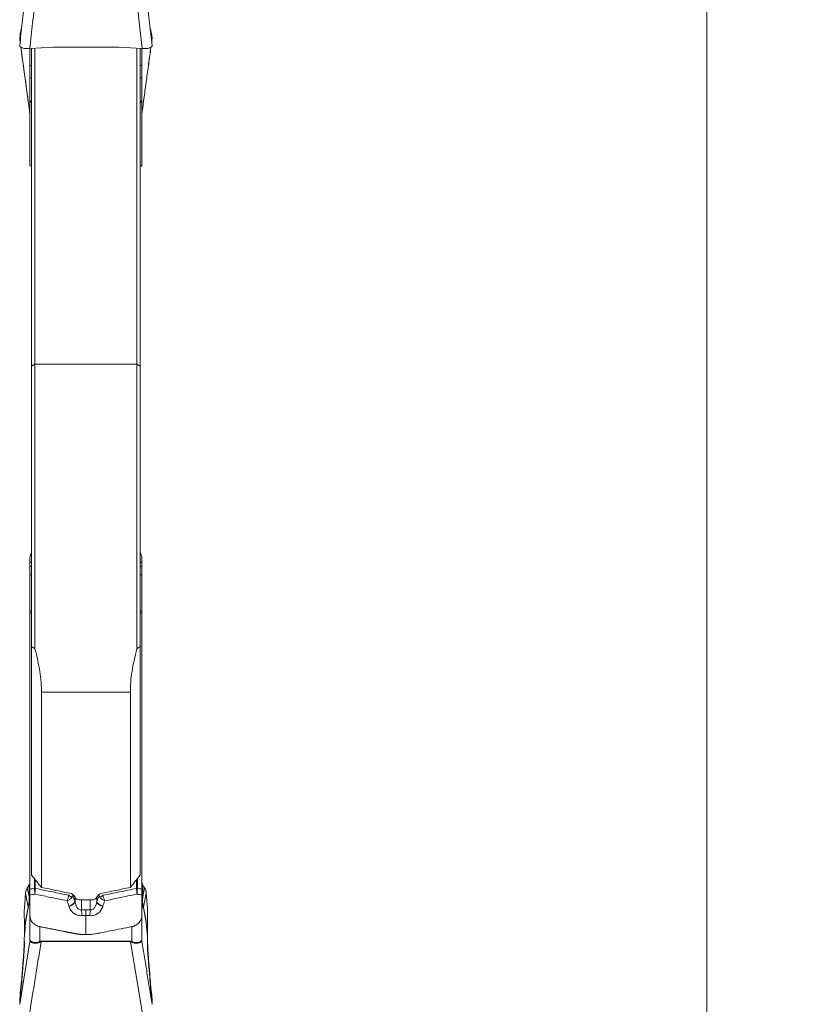
# Model space of a CAD drawing. Units: millimetres. Extents: x -24 to 24, y -92 to 101.
# Drawn here: x 0 to 24, y -69 to -39 of the extents above; entities that cross this region are included whole.
import ezdxf

# ---------------------------------------------------------------- set-up
doc = ezdxf.new("R2010")
doc.units = ezdxf.units.MM
doc.layers.get('0').update_dxf_attribs({"linetype": 'CONTINUOUS'})
doc.layers.add('1', color=4, linetype='CONTINUOUS')
doc.layers.add('2', color=7, linetype='CONTINUOUS')
doc.styles.add('iso_b_vert', font='simplex.shx')
doc.dimstyles.get("Standard").update_dxf_attribs({"dimtxt": 0.18, "dimasz": 0.18, "dimexe": 0.18, "dimexo": 0.0625, "dimgap": 0.09, "dimtad": 1, "dimzin": 0, "dimdsep": 52, "dimtxsty": 'Standard', "dimcen": 0.09, "dimadec": 0, "dimazin": 0, "dimtfac": 1, "dimtdec": 4, "dimtofl": 0, "dimtmove": 0, "dimatfit": 3, "dimfxl": 1, "dimtolj": 1, "dimtzin": 0, "dimarcsym": 0})

# ---------------------------------------------------------------- blocks, each defined once
blk = doc.blocks.new('DimnDraft3D3')
at = {"layer": '2', "lineweight": 13}
for p, q in [((5.2375, 80), (23.686273, 80)), ((20.511273, 80), (20.093276, 76.824998)), ((20.511273, 80), (20.511273, -80)), ((20.511273, 80), (20.929269, 76.825002)), ((20.929269, 76.825002), (20.093276, 76.824998)), ((20.093276, -76.825002), (20.929269, -76.824998)), ((20.511273, -80), (20.093276, -76.825002)), ((20.511273, -80), (20.929269, -76.824998)), ((4.8875, -80), (23.686273, -80))]:
    blk.add_line(p, q, dxfattribs=at)
at = {"layer": '2', "lineweight": 18, "insert": (19.386273, -5.719737), "char_height": 4.5, "attachment_point": 7, "rotation": 90, "line_spacing_factor": 1.084337, "style": 'iso_b_vert'}
blk.add_mtext('\\W0.9428;%%c160', dxfattribs=at)
blk = doc.blocks.new('_CLOSED')
at = {"lineweight": -2}
for p, q in [((-1, 0.166667), (0, 0)), ((-1, 0.166667), (-1, -0.166667)), ((0, 0), (-1, -0.166667)), ((0, 0), (-1, 0))]:
    blk.add_line(p, q, dxfattribs=at)

msp = doc.modelspace()

# ---------------------------------------------------------------- linework, layer by layer
at = {"layer": '1', "lineweight": 18}
for p, q in [((3.355, -40.047), (3.009, -36.927)), ((-0.346, -39.603), (-0.315, -39.462)), ((3.615, -39.462), (3.646, -39.603)), ((-0.361, -39.741), (-0.352, -39.64)), ((-0.361, -39.741), (-0.348, -39.838)), ((3.652, -39.64), (3.661, -39.741)), ((-0.324, -40.008), (-0.051, -42.014)), ((0.652, -40.001), (-0.055, -40.047)), ((-0.051, -41.992), (-0.051, -40.047)), ((-0.05, -40.047), (-0.05, -40.561)), ((0, -40.043), (0, -49.694)), ((0.1, -49.633), (0.1, -40.037)), ((2.621, -40), (0.679, -40)), ((3.355, -40.047), (2.648, -40.001)), ((3.2, -40.037), (3.2, -49.633)), ((3.3, -49.694), (3.3, -40.043)), ((3.35, -40.561), (3.35, -40.047)), ((3.351, -40.047), (3.351, -41.992)), ((-0.05, -40.561), (0, -40.561)), ((-0.05, -40.561), (-0.05, -40.939)), ((3.35, -40.561), (3.3, -40.561)), ((3.35, -40.939), (3.35, -40.561)), ((-0.05, -40.939), (0, -40.939)), ((-0.05, -40.939), (-0.05, -41.644)), ((3.35, -40.939), (3.3, -40.939)), ((3.35, -41.644), (3.35, -40.939)), ((3.35, -41.276), (3.35, -41.671)), ((0, -41.644), (-0.05, -41.644)), ((-0.05, -41.644), (-0.05, -41.671)), ((-0.05, -41.671), (0, -41.671)), ((-0.05, -43.61), (-0.05, -41.671)), ((3.35, -41.644), (3.3, -41.644)), ((3.3, -41.671), (3.35, -41.671)), ((3.35, -41.671), (3.35, -43.61)), ((-0.05, -42.017), (-0.051, -42.014)), ((3.351, -42.014), (3.35, -42.017)), ((0.1, -49.633), (0, -49.694)), ((0.1, -58.28), (0.1, -49.633)), ((3.2, -49.633), (0.1, -49.633)), ((3.2, -49.633), (3.2, -58.28)), ((3.3, -49.694), (3.2, -49.633)), ((0, -49.694), (0, -58.213)), ((3.3, -58.213), (3.3, -49.694)), ((-0.05, -55.515), (-0.05, -55.654)), ((-0.033, -55.437), (0, -55.437)), ((3.3, -55.437), (3.333, -55.437)), ((3.35, -55.654), (3.35, -55.515)), ((-0.05, -55.654), (0, -55.654)), ((-0.05, -55.654), (-0.05, -55.78)), ((-0.05, -55.78), (0, -55.78)), ((-0.05, -55.78), (-0.05, -56.04)), ((3.3, -55.654), (3.35, -55.654)), ((3.35, -55.78), (3.3, -55.78)), ((3.35, -55.78), (3.35, -55.654)), ((3.35, -56.04), (3.35, -55.78)), ((-0.05, -56.04), (0, -56.04)), ((-0.05, -56.04), (-0.05, -57.125)), ((3.35, -56.04), (3.3, -56.04)), ((3.35, -57.125), (3.35, -56.04)), ((0, -57.125), (-0.05, -57.125)), ((-0.05, -57.125), (-0.05, -57.189)), ((3.35, -57.125), (3.3, -57.125)), ((3.35, -57.034), (3.35, -57.189)), ((-0.05, -57.189), (0, -57.189)), ((-0.05, -65.587), (-0.05, -57.189)), ((3.3, -57.189), (3.35, -57.189)), ((3.35, -57.189), (3.35, -65.587)), ((0, -65.159), (0, -58.213)), ((3.3, -58.213), (3.3, -65.159)), ((0.3, -59.605), (0.3, -65.534)), ((3, -59.605), (0.3, -59.605)), ((3, -65.534), (3, -59.605)), ((-0.078, -65.823), (-0.078, -65.453)), ((0.087, -65.268), (0.087, -65.558)), ((0.112, -65.559), (0.112, -65.299)), ((3.188, -65.299), (3.188, -65.559)), ((3.213, -65.558), (3.213, -65.268)), ((3.378, -65.453), (3.378, -65.823)), ((-0.183, -65.704), (-0.219, -66.164)), ((-0.1, -66.128), (-0.183, -65.704)), ((-0.132, -65.548), (-0.078, -65.823)), ((1.249, -65.785), (1.249, -65.737)), ((2.051, -65.785), (2.051, -65.738)), ((3.378, -65.823), (3.432, -65.548)), ((3.483, -65.704), (3.4, -66.128)), ((3.519, -66.164), (3.483, -65.704)), ((-0.051, -65.868), (-0.183, -66.595)), ((-0.053, -65.871), (-0.18, -66.568)), ((1.317, -65.963), (1.317, -65.826)), ((1.321, -65.973), (1.321, -65.831)), ((1.824, -65.91), (1.476, -65.91)), ((1.518, -66.217), (1.518, -65.909)), ((1.782, -66.217), (1.782, -65.909)), ((1.979, -65.973), (1.979, -65.831)), ((1.983, -65.963), (1.983, -65.826)), ((3.483, -66.595), (3.351, -65.868)), ((3.48, -66.568), (3.353, -65.871)), ((-0.22, -66.575), (-0.225, -66.355)), ((-0.051, -67.17), (-0.051, -66.397)), ((-0.05, -67.148), (-0.05, -66.358)), ((3.35, -66.358), (3.35, -67.148)), ((3.351, -66.397), (3.351, -67.17)), ((3.525, -66.355), (3.52, -66.575)), ((-0.183, -66.595), (-0.219, -67.027)), ((3.519, -67.027), (3.483, -66.595)), ((0.25, -66.724), (0.25, -67.173)), ((3.05, -67.173), (3.05, -66.724)), ((-0.361, -69.084), (-0.051, -67.176)), ((-0.22, -67.184), (-0.225, -67.136)), ((0.291, -67.166), (3.009, -67.166)), ((0.291, -67.18), (0.291, -67.166)), ((3.009, -67.18), (0.291, -67.18)), ((3.009, -67.18), (3.009, -67.166)), ((3.355, -69.314), (3.009, -67.18)), ((3.525, -67.136), (3.52, -67.184)), ((-0.288, -68.163), (-0.252, -67.719)), ((-0.288, -68.256), (-0.252, -67.836)), ((3.552, -67.719), (3.588, -68.163)), ((3.552, -67.836), (3.588, -68.256)), ((-0.346, -68.748), (-0.315, -68.458)), ((3.615, -68.458), (3.646, -68.748)), ((-0.346, -68.902), (-0.315, -68.565)), ((3.615, -68.565), (3.646, -68.902)), ((-0.361, -68.958), (-0.352, -68.81)), ((-0.361, -68.958), (-0.353, -68.983)), ((-0.361, -69.084), (-0.352, -68.962)), ((3.652, -68.81), (3.661, -68.958)), ((3.652, -68.962), (3.661, -69.084))]:
    msp.add_line(p, q, dxfattribs=at)
at = {"layer": '1', "lineweight": 18, "extrusion": (0, 0, -1)}
for centre, major_axis, ratio, start_param, end_param in [((-0.326, -39.825), (0.011, -0.241), 0.111071, 2.456364, 2.752358), ((3.626, -39.825), (0.011, 0.241), 0.111071, 0.389234, 0.685229), ((0.449, -46.337), (0.496, -4.382), 0.014809, 2.977616, 3.011427), ((2.851, -46.337), (0.496, 4.382), 0.014809, 0.130166, 0.163977), ((-0.297, -65.246), (0.461, 0.89), 0.291146, 1.653988, 1.764014), ((3.597, -65.246), (0.461, -0.89), 0.291146, 1.377579, 1.487605), ((0.217, -65.73), (0.402, -0.005), 0.887397, -3.082142, -2.939485), ((79.515, -0.013), (225.153, -19.99), 0.337882, 1.89586, 1.900159), ((12.31, 0.091), (8.425, -78.695), 0.38978, 0.620247, 0.622596), ((-9.02, 0.149), (8.416, 78.755), 0.389724, 2.519282, 2.52163), ((-76.229, -0.001), (225.176, 19.988), 0.337906, 1.241399, 1.245698), ((3.083, -65.73), (0.402, 0.005), 0.887397, -0.202107, -0.059451), ((-0.25, -63.358), (0.198, -3.07), 0.007383, -0.63799, -0.556917), ((3.55, -69.193), (0.198, -3.327), 0.006125, 3.111318, -2.720207), ((3.55, -63.358), (0.198, 3.07), 0.007383, -2.584676, -2.503603), ((-0.195, -66.276), (0.005, 0.251), 0.11783, -1.896862, -1.110245), ((3.495, -66.276), (0.005, -0.251), 0.11783, -2.031348, -1.24473), ((0.217, -66.619), (0.402, -0.003), 0.835282, -3.078344, -2.935688), ((3.083, -66.619), (0.402, 0.003), 0.835282, -0.205905, -0.063249), ((-0.195, -66.89), (0.028, 0.252), 0.041958, -2.939434, -2.152816), ((0.449, -64.349), (0.499, 2.83), 0.013446, -3.099227, -3.065416), ((0.25, -64.327), (0.3, 2.822), 0.002024, 3.126818, -3.122556), ((3.05, -64.327), (0.3, -2.822), 0.002024, -0.019036, 0.014775), ((2.851, -64.349), (0.499, -2.83), 0.013446, -0.076177, -0.042366), ((3.495, -66.89), (0.028, -0.252), 0.041958, -0.988776, -0.202159), ((-0.326, -68.893), (0.004, 0.24), 0.118818, -1.218839, -0.922845), ((3.626, -68.893), (0.004, -0.24), 0.118818, -2.218748, -1.922753), ((-0.326, -68.807), (0.027, 0.241), 0.042306, -2.276119, -1.980124), ((3.626, -68.807), (0.027, -0.241), 0.042306, -1.161469, -0.865474)]:
    msp.add_ellipse(centre, major_axis=major_axis, ratio=ratio, start_param=start_param, end_param=end_param, dxfattribs=at)
at = {"layer": '1', "lineweight": 18}
for centre, major_axis, ratio, start_param, end_param in [((0.679, -40.376), (0.4, 0), 0.939693, 1.570796, 1.640091), ((2.621, -40.376), (0.4, 0), 0.939693, 1.501502, 1.570796), ((-0.25, -42.001), (-0.2, 0), 0.359648, 3.141593, -3.022961), ((3.55, -42.001), (-0.2, 0), 0.359648, -0.118632, 0), ((0.25, -55.521), (0.3, 0), 0.838671, 2.555891, 2.801756), ((3.05, -55.521), (0.3, 0), 0.838671, 0.339837, 0.585702), ((-0.25, -65.743), (-0.2, 0), 0.789079, 2.610074, 3.141593), ((0.087, -65.575), (0.075, 0), 0.224951, 1.23482, 1.570796), ((0.087, -65.577), (0.0749, 0.0034), 0.20976, 1.22505, 1.558051), ((1.064, -65.814), (-0.178, 0.091), 0.345456, -2.414152, -1.769919), ((2.236, -65.814), (0.178, 0.091), 0.345456, 1.769919, 2.414152), ((3.213, -65.575), (0.075, 0), 0.224951, 1.570796, 1.906772), ((3.213, -65.577), (-0.0749, 0.0034), 0.20976, -1.558051, -1.22505), ((3.55, -65.743), (-0.2, 0), 0.789079, 0, 0.531519), ((1.101, -65.98), (0.219, 0.071), 0.545186, -1.587787, -0.408822), ((1.105, -65.991), (0.219, 0.071), 0.545186, -1.587788, -0.408822), ((2.195, -65.991), (-0.219, 0.071), 0.545186, 0.408822, 1.587788), ((2.199, -65.98), (-0.219, 0.071), 0.545186, 0.408822, 1.587787), ((1.518, -66.268), (-0.016, 0.229), 0.016258, -2.131168, -1.344477), ((1.65, -66.264), (0, 0.23), 0.00005, 1.343904, 2.129283), ((1.782, -66.268), (0.016, 0.229), 0.016258, 1.344477, 2.131168), ((-0.25, -67.154), (0.198, 0.026), 0.984748, -0.247155, -0.106017), ((-0.25, -67.148), (-0.2, 0), 0.933088, 3.022961, 3.141593), ((0.25, -67.34), (-0.063, 0.19), 0.435783, -0.802249, -0.649916), ((3.05, -67.34), (0.063, 0.19), 0.435783, 0.649916, 0.802249), ((3.55, -67.148), (-0.2, 0), 0.933088, 0, 0.118632), ((3.55, -67.154), (-0.198, 0.026), 0.984748, 0.106017, 0.247155)]:
    msp.add_ellipse(centre, major_axis=major_axis, ratio=ratio, start_param=start_param, end_param=end_param, dxfattribs=at)
for points, degree in [([(-0.055, -40.047), (0.291, -36.927)], 1), ([(-0.052, -37.174), (-0.361, -39.96)], 1), ([(3.661, -39.96), (3.352, -37.175)], 1), ([(3.661, -39.741), (3.648, -39.838)], 1), ([(-0.356, -39.789), (-0.348, -39.843)], 1), ([(-0.326, -40.007), (-0.05, -42.032)], 1), ([(3.35, -42.032), (3.626, -40.006)], 1), ([(3.624, -40.007), (3.351, -42.014)], 1), ([(3.648, -39.843), (3.655, -39.79)], 1), ([(0, -43.608), (-0.017, -43.609), (-0.033, -43.609), (-0.05, -43.61)], 3), ([(-0.05, -43.614), (0, -43.612)], 1), ([(3.35, -43.61), (3.333, -43.609), (3.317, -43.609), (3.3, -43.608)], 3), ([(3.3, -43.613), (3.325, -43.614), (3.35, -43.615)], 2), ([(-0.05, -55.515), (-0.05, -55.491), (-0.044, -55.464), (-0.033, -55.437)], 3), ([(3.333, -55.437), (3.344, -55.464), (3.35, -55.491), (3.35, -55.515)], 3), ([(0.1, -58.28), (0.067, -58.258), (0.033, -58.236), (0, -58.213)], 3), ([(3.3, -58.213), (3.267, -58.236), (3.233, -58.258), (3.2, -58.28)], 3), ([(0.3, -65.534), (0.2, -65.409), (0.1, -65.284), (0, -65.159)], 3), ([(3.3, -65.159), (3.2, -65.284), (3.1, -65.409), (3, -65.534)], 3), ([(-0.175, -65.654), (-0.167, -65.618), (-0.152, -65.583), (-0.132, -65.548)], 3), ([(0.087, -65.558), (0.042, -65.568), (-0.004, -65.577), (-0.05, -65.587)], 3), ([(-0.05, -65.767), (-0.001, -65.756), (0.047, -65.746), (0.096, -65.736)], 3), ([(0.087, -65.558), (0.087, -65.559), (0.087, -65.56), (0.088, -65.561)], 3), ([(0.112, -65.561), (0.112, -65.56), (0.112, -65.56), (0.112, -65.559)], 3), ([(1.249, -65.785), (1.243, -65.804), (1.233, -65.823), (1.218, -65.841)], 3), ([(1.317, -65.963), (1.297, -65.903), (1.274, -65.843), (1.249, -65.785)], 3), ([(2.051, -65.785), (2.026, -65.843), (2.003, -65.903), (1.983, -65.963)], 3), ([(2.093, -65.72), (2.065, -65.726), (2.043, -65.738), (2.033, -65.754)], 3), ([(2.051, -65.785), (2.057, -65.804), (2.067, -65.823), (2.082, -65.841)], 3), ([(3.188, -65.559), (3.188, -65.56), (3.188, -65.56), (3.188, -65.561)], 3), ([(3.204, -65.736), (3.253, -65.746), (3.301, -65.756), (3.35, -65.767)], 3), ([(3.213, -65.558), (3.213, -65.559), (3.213, -65.56), (3.212, -65.561)], 3), ([(3.35, -65.587), (3.304, -65.577), (3.258, -65.568), (3.213, -65.558)], 3), ([(3.432, -65.548), (3.452, -65.583), (3.467, -65.618), (3.475, -65.654)], 3), ([(1.079, -65.939), (1.099, -65.992), (1.119, -66.046), (1.136, -66.101)], 3), ([(1.136, -66.101), (1.137, -66.104), (1.138, -66.108), (1.14, -66.112)], 3), ([(1.321, -65.973), (1.32, -65.97), (1.318, -65.966), (1.317, -65.963)], 3), ([(1.983, -65.963), (1.982, -65.966), (1.98, -65.97), (1.979, -65.973)], 3), ([(2.16, -66.112), (2.162, -66.108), (2.163, -66.104), (2.164, -66.101)], 3), ([(2.164, -66.101), (2.181, -66.046), (2.201, -65.992), (2.221, -65.939)], 3), ([(1.65, -66.212), (1.606, -66.212), (1.562, -66.214), (1.518, -66.217)], 3), ([(1.53, -66.39), (1.57, -66.387), (1.61, -66.386), (1.65, -66.386)], 3), ([(1.782, -66.217), (1.738, -66.214), (1.694, -66.212), (1.65, -66.212)], 3), ([(1.65, -66.386), (1.69, -66.386), (1.73, -66.387), (1.77, -66.39)], 3), ([(-0.055, -69.314), (0.291, -67.18)], 1), ([(3.009, -67.166), (3.024, -67.166), (3.037, -67.168), (3.05, -67.173)], 3), ([(3.661, -69.084), (3.351, -67.176)], 1), ([(-0.315, -68.458), (-0.305, -68.365), (-0.296, -68.267), (-0.288, -68.163)], 3), ([(3.588, -68.163), (3.596, -68.267), (3.605, -68.365), (3.615, -68.458)], 3), ([(-0.315, -68.565), (-0.305, -68.458), (-0.296, -68.355), (-0.288, -68.256)], 3), ([(3.588, -68.256), (3.596, -68.355), (3.605, -68.458), (3.615, -68.565)], 3), ([(3.661, -68.958), (3.653, -68.983)], 1), ([(3.661, -68.958), (3.662, -68.975), (3.661, -68.991), (3.659, -69.007)], 3)]:
    msp.add_open_spline(points, degree=degree, dxfattribs=at)
for points, degree, knots in [([(-0.355, -39.789), (-0.356, -39.786), (-0.357, -39.784), (-0.361, -39.767), (-0.362, -39.754), (-0.361, -39.741)], 3, [0, 0, 0, 0, 0.180913, 0.180913, 1, 1, 1, 1]), ([(3.661, -39.741), (3.662, -39.754), (3.661, -39.767), (3.657, -39.783), (3.656, -39.786), (3.656, -39.789)], 3, [0, 0, 0, 0, 0.82028, 0.82028, 1, 1, 1, 1]), ([(-0.055, -40.047), (-0.076, -40.048), (-0.096, -40.049), (-0.136, -40.049), (-0.156, -40.048), (-0.194, -40.045), (-0.212, -40.043), (-0.246, -40.037), (-0.262, -40.034), (-0.291, -40.025), (-0.303, -40.021), (-0.326, -40.01), (-0.335, -40.004), (-0.349, -39.992), (-0.355, -39.986), (-0.361, -39.972), (-0.362, -39.965), (-0.361, -39.958)], 3, [0, 0, 0, 0, 0.125, 0.125, 0.25, 0.25, 0.375, 0.375, 0.5, 0.5, 0.625, 0.625, 0.75, 0.75, 0.875, 0.875, 1, 1, 1, 1]), ([(3.661, -39.958), (3.662, -39.965), (3.661, -39.972), (3.655, -39.986), (3.649, -39.992), (3.635, -40.004), (3.626, -40.01), (3.604, -40.021), (3.591, -40.025), (3.562, -40.033), (3.546, -40.037), (3.512, -40.043), (3.494, -40.045), (3.457, -40.048), (3.437, -40.049), (3.396, -40.049), (3.376, -40.048), (3.355, -40.047)], 3, [0, 0, 0, 0, 0.125, 0.125, 0.25, 0.25, 0.375, 0.375, 0.5, 0.5, 0.625, 0.625, 0.75, 0.75, 0.875, 0.875, 1, 1, 1, 1]), ([(0.3, -59.605), (0.3, -59.407), (0.283, -59.196), (0.216, -58.755), (0.166, -58.523), (0.1, -58.28)], 3, [0, 0, 0, 0, 0.5, 0.5, 1, 1, 1, 1]), ([(3.2, -58.28), (3.134, -58.523), (3.084, -58.755), (3.017, -59.196), (3, -59.407), (3, -59.605)], 3, [0, 0, 0, 0, 0.5, 0.5, 1, 1, 1, 1]), ([(-0.05, -65.34), (-0.05, -65.36), (-0.052, -65.379), (-0.061, -65.418), (-0.068, -65.436), (-0.078, -65.453)], 3, [0, 0, 0, 0, 0.5, 0.5, 1, 1, 1, 1]), ([(3.378, -65.453), (3.368, -65.436), (3.361, -65.418), (3.352, -65.38), (3.35, -65.36), (3.35, -65.34)], 3, [0, 0, 0, 0, 0.5, 0.5, 1, 1, 1, 1]), ([(-0.05, -65.587), (-0.05, -65.618), (-0.05, -65.649), (-0.05, -65.695), (-0.05, -65.71), (-0.05, -65.739), (-0.05, -65.753), (-0.05, -65.767)], 3, [0, 0, 0, 0, 0.5, 0.5, 0.75, 0.75, 1, 1, 1, 1]), ([(-0.05, -65.767), (-0.05, -65.865), (-0.05, -65.963), (-0.05, -66.11), (-0.05, -66.159), (-0.05, -66.233), (-0.05, -66.257), (-0.05, -66.294), (-0.05, -66.306), (-0.05, -66.331), (-0.05, -66.344), (-0.05, -66.358)], 3, [0, 0, 0, 0, 0.5, 0.5, 0.75, 0.75, 0.875, 0.875, 0.9375, 0.9375, 1, 1, 1, 1]), ([(0.088, -65.561), (0.091, -65.591), (0.093, -65.621), (0.095, -65.667), (0.096, -65.681), (0.096, -65.709), (0.096, -65.723), (0.096, -65.736)], 3, [0, 0, 0, 0, 0.5, 0.5, 0.75, 0.75, 1, 1, 1, 1]), ([(0.112, -65.561), (0.112, -65.591), (0.11, -65.621), (0.106, -65.666), (0.104, -65.681), (0.101, -65.709), (0.098, -65.723), (0.096, -65.736)], 3, [0, 0, 0, 0, 0.5, 0.5, 0.75, 0.75, 1, 1, 1, 1]), ([(0.096, -65.736), (0.24, -65.765), (0.383, -65.795), (0.711, -65.863), (0.895, -65.901), (1.079, -65.939)], 3, [0, 0, 0, 0, 0.438551, 0.438551, 1, 1, 1, 1]), ([(1.13, -65.772), (0.963, -65.737), (0.797, -65.703), (0.458, -65.633), (0.285, -65.597), (0.112, -65.561)], 3, [0, 0, 0, 0, 0.490097, 0.490097, 1, 1, 1, 1]), ([(1.13, -65.772), (1.127, -65.786), (1.124, -65.801), (1.117, -65.829), (1.113, -65.844), (1.105, -65.873), (1.1, -65.887), (1.09, -65.914), (1.084, -65.927), (1.079, -65.939)], 3, [0, 0, 0, 0, 0.25, 0.25, 0.5, 0.5, 0.75, 0.75, 1, 1, 1, 1]), ([(1.267, -65.754), (1.262, -65.746), (1.254, -65.739), (1.233, -65.728), (1.221, -65.723), (1.207, -65.72)], 3, [0, 0, 0, 0, 0.5, 0.5, 1, 1, 1, 1]), ([(3.188, -65.561), (3.015, -65.597), (2.842, -65.633), (2.503, -65.703), (2.337, -65.737), (2.17, -65.772)], 3, [0, 0, 0, 0, 0.509903, 0.509903, 1, 1, 1, 1]), ([(2.17, -65.772), (2.175, -65.8), (2.182, -65.83), (2.2, -65.887), (2.21, -65.914), (2.221, -65.939)], 3, [0, 0, 0, 0, 0.5, 0.5, 1, 1, 1, 1]), ([(2.221, -65.939), (2.365, -65.909), (2.509, -65.88), (2.836, -65.812), (3.02, -65.774), (3.204, -65.736)], 3, [0, 0, 0, 0, 0.438551, 0.438551, 1, 1, 1, 1]), ([(3.188, -65.561), (3.188, -65.591), (3.19, -65.621), (3.194, -65.666), (3.196, -65.681), (3.199, -65.709), (3.202, -65.723), (3.204, -65.736)], 3, [0, 0, 0, 0, 0.5, 0.5, 0.75, 0.75, 1, 1, 1, 1]), ([(3.212, -65.561), (3.209, -65.591), (3.207, -65.621), (3.205, -65.667), (3.204, -65.681), (3.204, -65.709), (3.204, -65.723), (3.204, -65.736)], 3, [0, 0, 0, 0, 0.5, 0.5, 0.75, 0.75, 1, 1, 1, 1]), ([(3.35, -65.767), (3.35, -65.74), (3.35, -65.711), (3.35, -65.665), (3.35, -65.649), (3.35, -65.618), (3.35, -65.602), (3.35, -65.587)], 3, [0, 0, 0, 0, 0.5, 0.5, 0.75, 0.75, 1, 1, 1, 1]), ([(3.35, -66.358), (3.35, -66.344), (3.35, -66.331), (3.35, -66.306), (3.35, -66.294), (3.35, -66.257), (3.35, -66.233), (3.35, -66.159), (3.35, -66.11), (3.35, -65.963), (3.35, -65.865), (3.35, -65.767)], 3, [0, 0, 0, 0, 0.0625, 0.0625, 0.125, 0.125, 0.25, 0.25, 0.5, 0.5, 1, 1, 1, 1]), ([(1.218, -65.841), (1.209, -65.851), (1.2, -65.86), (1.18, -65.878), (1.169, -65.887), (1.145, -65.904), (1.132, -65.912), (1.106, -65.927), (1.092, -65.933), (1.079, -65.939)], 3, [0, 0, 0, 0, 0.25, 0.25, 0.5, 0.5, 0.75, 0.75, 1, 1, 1, 1]), ([(1.518, -66.217), (1.503, -66.219), (1.488, -66.218), (1.459, -66.212), (1.446, -66.205), (1.422, -66.19), (1.411, -66.18), (1.391, -66.159), (1.383, -66.148), (1.368, -66.123), (1.362, -66.11), (1.35, -66.084), (1.345, -66.071), (1.332, -66.03), (1.326, -66.002), (1.321, -65.973)], 3, [0, 0, 0, 0, 0.125, 0.125, 0.25, 0.25, 0.375, 0.375, 0.5, 0.5, 0.625, 0.625, 0.75, 0.75, 1, 1, 1, 1]), ([(1.337, -65.855), (1.343, -65.863), (1.35, -65.87), (1.368, -65.883), (1.379, -65.889), (1.403, -65.899), (1.417, -65.903), (1.446, -65.908), (1.461, -65.91), (1.476, -65.91)], 3, [0, 0, 0, 0, 0.25, 0.25, 0.5, 0.5, 0.75, 0.75, 1, 1, 1, 1]), ([(1.979, -65.973), (1.974, -66.002), (1.968, -66.03), (1.955, -66.071), (1.95, -66.084), (1.938, -66.11), (1.932, -66.123), (1.917, -66.148), (1.909, -66.159), (1.89, -66.18), (1.879, -66.19), (1.854, -66.205), (1.841, -66.212), (1.812, -66.218), (1.797, -66.219), (1.782, -66.217)], 3, [0, 0, 0, 0, 0.25, 0.25, 0.375, 0.375, 0.5, 0.5, 0.625, 0.625, 0.75, 0.75, 0.875, 0.875, 1, 1, 1, 1]), ([(1.824, -65.91), (1.839, -65.91), (1.854, -65.908), (1.883, -65.903), (1.896, -65.899), (1.933, -65.884), (1.952, -65.871), (1.963, -65.855)], 3, [0, 0, 0, 0, 0.25, 0.25, 0.5, 0.5, 1, 1, 1, 1]), ([(2.082, -65.841), (2.099, -65.86), (2.12, -65.879), (2.167, -65.913), (2.194, -65.927), (2.221, -65.939)], 3, [0, 0, 0, 0, 0.5, 0.5, 1, 1, 1, 1]), ([(0.25, -66.724), (0.229, -66.719), (0.209, -66.714), (0.169, -66.699), (0.149, -66.689), (0.111, -66.668), (0.093, -66.656), (0.059, -66.629), (0.043, -66.614), (0.014, -66.582), (0.002, -66.565), (-0.019, -66.527), (-0.027, -66.507), (-0.04, -66.465), (-0.044, -66.443), (-0.049, -66.4), (-0.05, -66.379), (-0.05, -66.358)], 3, [0, 0, 0, 0, 0.125, 0.125, 0.25, 0.25, 0.375, 0.375, 0.5, 0.5, 0.625, 0.625, 0.75, 0.75, 0.875, 0.875, 1, 1, 1, 1]), ([(1.14, -66.112), (1.152, -66.15), (1.169, -66.187), (1.203, -66.238), (1.215, -66.254), (1.243, -66.285), (1.259, -66.299), (1.284, -66.318), (1.293, -66.324), (1.311, -66.336), (1.32, -66.342), (1.349, -66.358), (1.369, -66.367), (1.412, -66.381), (1.436, -66.386), (1.482, -66.391), (1.506, -66.392), (1.53, -66.39)], 3, [0, 0, 0, 0, 0.25, 0.25, 0.375, 0.375, 0.5, 0.5, 0.5625, 0.5625, 0.625, 0.625, 0.75, 0.75, 0.875, 0.875, 1, 1, 1, 1]), ([(1.65, -66.386), (1.65, -66.432), (1.65, -66.478), (1.65, -66.547), (1.65, -66.571), (1.65, -66.605), (1.65, -66.617), (1.65, -66.641), (1.65, -66.653), (1.65, -66.692), (1.65, -66.719), (1.65, -66.774), (1.65, -66.8), (1.65, -66.839), (1.65, -66.852), (1.65, -66.876), (1.65, -66.887), (1.65, -66.921), (1.65, -66.943), (1.65, -66.966)], 3, [0, 0, 0, 0, 0.25, 0.25, 0.375, 0.375, 0.4375, 0.4375, 0.5, 0.5, 0.625, 0.625, 0.75, 0.75, 0.8125, 0.8125, 0.875, 0.875, 1, 1, 1, 1]), ([(1.77, -66.39), (1.794, -66.392), (1.818, -66.391), (1.864, -66.386), (1.888, -66.381), (1.931, -66.367), (1.951, -66.358), (1.98, -66.342), (1.989, -66.336), (2.007, -66.324), (2.016, -66.318), (2.041, -66.299), (2.057, -66.285), (2.085, -66.254), (2.097, -66.238), (2.131, -66.187), (2.148, -66.15), (2.16, -66.112)], 3, [0, 0, 0, 0, 0.125, 0.125, 0.25, 0.25, 0.375, 0.375, 0.4375, 0.4375, 0.5, 0.5, 0.625, 0.625, 0.75, 0.75, 1, 1, 1, 1]), ([(3.35, -66.358), (3.35, -66.379), (3.349, -66.4), (3.344, -66.443), (3.34, -66.465), (3.328, -66.506), (3.319, -66.527), (3.298, -66.564), (3.286, -66.582), (3.257, -66.614), (3.241, -66.629), (3.207, -66.656), (3.189, -66.668), (3.151, -66.689), (3.132, -66.699), (3.091, -66.714), (3.071, -66.719), (3.05, -66.724)], 3, [0, 0, 0, 0, 0.125, 0.125, 0.25, 0.25, 0.375, 0.375, 0.5, 0.5, 0.625, 0.625, 0.75, 0.75, 0.875, 0.875, 1, 1, 1, 1]), ([(-0.221, -67.067), (-0.22, -66.998), (-0.219, -66.93), (-0.218, -66.765), (-0.219, -66.669), (-0.22, -66.575)], 3, [0, 0, 0, 0, 0.409165, 0.409165, 1, 1, 1, 1]), ([(3.52, -66.575), (3.52, -66.622), (3.519, -66.67), (3.518, -66.766), (3.518, -66.814), (3.519, -66.912), (3.519, -66.961), (3.52, -67.025), (3.52, -67.039), (3.521, -67.053)], 3, [0, 0, 0, 0, 0.303897, 0.303897, 0.607793, 0.607793, 0.91169, 0.91169, 1, 1, 1, 1]), ([(1.65, -66.966), (1.474, -66.966), (1.307, -66.933), (1.135, -66.899), (0.964, -66.865), (0.607, -66.794), (0.25, -66.724)], 2, [0, 0, 0, 0.25, 0.25, 0.5, 0.5, 1, 1, 1]), ([(1.65, -66.966), (1.674, -66.966), (1.762, -66.964), (1.872, -66.954), (1.964, -66.939), (2.04, -66.924), (2.175, -66.897), (2.521, -66.828), (2.827, -66.768), (3.05, -66.724)], 3, [0, 0, 0, 0, 0.050565, 0.189548, 0.241512, 0.255258, 0.358132, 0.5393, 1, 1, 1, 1]), ([(-0.252, -67.719), (-0.245, -67.631), (-0.24, -67.54), (-0.232, -67.4), (-0.23, -67.352), (-0.226, -67.256), (-0.225, -67.207), (-0.223, -67.156), (-0.223, -67.154), (-0.223, -67.152)], 3, [0, 0, 0, 0, 0.495448, 0.495448, 0.743172, 0.743172, 0.990896, 0.990896, 1, 1, 1, 1]), ([(-0.252, -67.836), (-0.245, -67.753), (-0.24, -67.676), (-0.232, -67.571), (-0.23, -67.538), (-0.226, -67.474), (-0.225, -67.444), (-0.22, -67.36), (-0.219, -67.312), (-0.218, -67.234), (-0.219, -67.205), (-0.22, -67.184)], 3, [0, 0, 0, 0, 0.25, 0.25, 0.375, 0.375, 0.5, 0.5, 0.75, 0.75, 1, 1, 1, 1]), ([(0.266, -67.189), (0.248, -67.2), (0.229, -67.208), (0.19, -67.222), (0.17, -67.226), (0.131, -67.231), (0.112, -67.232), (0.075, -67.229), (0.058, -67.225), (0.027, -67.216), (0.013, -67.211), (-0.01, -67.199), (-0.019, -67.193), (-0.035, -67.183), (-0.04, -67.178), (-0.048, -67.174), (-0.05, -67.174), (-0.051, -67.176)], 3, [0, 0, 0, 0, 0.125, 0.125, 0.25, 0.25, 0.375, 0.375, 0.5, 0.5, 0.625, 0.625, 0.75, 0.75, 0.875, 0.875, 1, 1, 1, 1]), ([(-0.05, -67.148), (-0.049, -67.146), (-0.048, -67.147), (-0.043, -67.151), (-0.038, -67.154), (-0.026, -67.164), (-0.018, -67.17), (0.003, -67.181), (0.016, -67.187), (0.044, -67.197), (0.06, -67.201), (0.096, -67.207), (0.115, -67.207), (0.153, -67.205), (0.173, -67.202), (0.213, -67.191), (0.232, -67.183), (0.25, -67.173)], 3, [0, 0, 0, 0, 0.125, 0.125, 0.25, 0.25, 0.375, 0.375, 0.5, 0.5, 0.625, 0.625, 0.75, 0.75, 0.875, 0.875, 1, 1, 1, 1]), ([(0.25, -67.173), (0.256, -67.171), (0.263, -67.169), (0.277, -67.166), (0.284, -67.166), (0.291, -67.166)], 3, [0, 0, 0, 0, 0.5, 0.5, 1, 1, 1, 1]), ([(0.291, -67.18), (0.286, -67.18), (0.281, -67.182), (0.273, -67.185), (0.269, -67.187), (0.266, -67.189)], 3, [0, 0, 0, 0, 0.5, 0.5, 1, 1, 1, 1]), ([(3.034, -67.189), (3.031, -67.187), (3.027, -67.185), (3.019, -67.182), (3.014, -67.18), (3.009, -67.18)], 3, [0, 0, 0, 0, 0.5, 0.5, 1, 1, 1, 1]), ([(3.351, -67.176), (3.35, -67.174), (3.348, -67.174), (3.34, -67.179), (3.334, -67.183), (3.319, -67.193), (3.31, -67.199), (3.286, -67.211), (3.273, -67.216), (3.242, -67.225), (3.224, -67.229), (3.188, -67.232), (3.169, -67.231), (3.13, -67.226), (3.11, -67.222), (3.071, -67.208), (3.052, -67.2), (3.034, -67.189)], 3, [0, 0, 0, 0, 0.125, 0.125, 0.25, 0.25, 0.375, 0.375, 0.5, 0.5, 0.625, 0.625, 0.75, 0.75, 0.875, 0.875, 1, 1, 1, 1]), ([(3.05, -67.173), (3.068, -67.183), (3.087, -67.191), (3.126, -67.202), (3.146, -67.205), (3.185, -67.207), (3.204, -67.207), (3.239, -67.201), (3.256, -67.197), (3.284, -67.187), (3.297, -67.181), (3.318, -67.17), (3.326, -67.164), (3.338, -67.154), (3.343, -67.151), (3.348, -67.147), (3.349, -67.146), (3.35, -67.148)], 3, [0, 0, 0, 0, 0.125, 0.125, 0.25, 0.25, 0.375, 0.375, 0.5, 0.5, 0.625, 0.625, 0.75, 0.75, 0.875, 0.875, 1, 1, 1, 1]), ([(3.52, -67.184), (3.52, -67.194), (3.519, -67.207), (3.518, -67.237), (3.518, -67.254), (3.519, -67.293), (3.519, -67.315), (3.521, -67.362), (3.522, -67.388), (3.526, -67.472), (3.53, -67.536), (3.54, -67.677), (3.546, -67.753), (3.552, -67.836)], 3, [0, 0, 0, 0, 0.125, 0.125, 0.25, 0.25, 0.375, 0.375, 0.5, 0.5, 0.75, 0.75, 1, 1, 1, 1]), ([(3.523, -67.153), (3.523, -67.155), (3.523, -67.156), (3.526, -67.256), (3.53, -67.353), (3.54, -67.541), (3.546, -67.631), (3.552, -67.719)], 3, [0, 0, 0, 0, 0.008427, 0.008427, 0.504214, 0.504214, 1, 1, 1, 1]), ([(-0.357, -69.02), (-0.357, -69.019), (-0.358, -69.018), (-0.361, -68.997), (-0.362, -68.978), (-0.361, -68.958)], 3, [0, 0, 0, 0, 0.051702, 0.051702, 1, 1, 1, 1])]:
    msp.add_open_spline(points, degree=degree, knots=knots, dxfattribs=at)

# ---------------------------------------------------------------- dimensions: what is measured, and where the dimension line sits
at = {"layer": '2', "lineweight": 13}
dim = msp.add_linear_dim(base=(20.511, -80), p1=(5.237, 80), p2=(4.888, -80), angle=90, dimstyle='Standard', override={"dimtxt": 4.5, "dimasz": 3.175, "dimexe": 3.175, "dimexo": 1.5875, "dimgap": 2.25, "dimtad": 1, "dimtih": 0, "dimtoh": 0, "dimdec": 2, "dimzin": 8, "dimpost": '<>', "dimtxsty": 'iso_b_vert', "dimblk1": 'CLOSED', "dimblk2": 'CLOSED', "dimsah": 1, "dimclrd": 9, "dimclre": 150, "dimclrt": 43, "dimtm": -0.005, "dimtdec": 2, "dimtofl": 1, "dimtmove": 0}, dxfattribs=at)
dim.commit()
dim.dimension.update_dxf_attribs({"geometry": 'DimnDraft3D3', "text_midpoint": (20.511, 0)})

doc.saveas('drawing.dxf')
